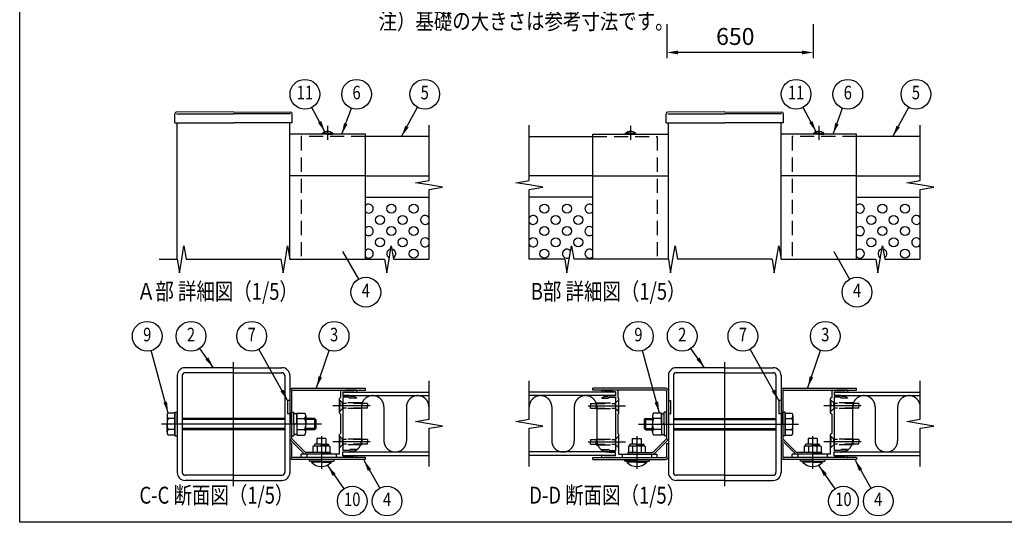
# Model space of a CAD drawing. Extents: x 0 to 9250, y 0 to 6675.
# Drawn here: x 0 to 4369, y 0 to 2230 of the extents above; entities that cross this region are included whole.
import ezdxf
from ezdxf.enums import TextEntityAlignment as Align

# ---------------------------------------------------------------- set-up
doc = ezdxf.new("R2010")
doc.units = 0
doc.header["$LTSCALE"] = 250
doc.header["$MEASUREMENT"] = 0
doc.header["$PDMODE"] = 33
doc.header["$PDSIZE"] = 5
for name, pattern in [('CENTER', [2, 1.25, -0.25, 0.25, -0.25]), ('HIDDEN', [0.375, 0.25, -0.125]), ('PHANTOM', [2.5, 1.25, -0.25, 0.25, -0.25, 0.25, -0.25])]:
    doc.linetypes.add(name, pattern=pattern)
doc.layers.get('DEFPOINTS').update_dxf_attribs({"linetype": 'CONTINUOUS'})
for name, color, linetype in [('CENTER', 3, 'CENTER'), ('HASEN', 7, 'HIDDEN'), ('INFORMATION', 7, 'CONTINUOUS'), ('KASOU', 2, 'PHANTOM'), ('MOJI', 6, 'CONTINUOUS'), ('SJC', 1, 'CONTINUOUS'), ('SJC2', 7, 'CONTINUOUS'), ('SUNPO', 6, 'CONTINUOUS'), ('SUNPOU', 4, 'CONTINUOUS'), ('ZWAKU', 7, 'CONTINUOUS')]:
    doc.layers.add(name, color=color, linetype=linetype)
doc.styles.add('EXT08', font='ROMANS', dxfattribs={"width": 0.8, "bigfont": 'EXTFONT'})
doc.dimstyles.new('SJC', dxfattribs={"dimtxt": 0.18, "dimasz": 0.18, "dimexe": 0.18, "dimexo": 0.0625, "dimgap": 0.09, "dimtad": 0, "dimtih": 1, "dimtoh": 1, "dimdec": 4, "dimzin": 0, "dimdsep": 46, "dimtxsty": 'STANDARD', "dimcen": 0.09, "dimadec": 0, "dimazin": 0, "dimtfac": 1, "dimtdec": 4, "dimtofl": 0, "dimtmove": 0, "dimatfit": 3, "dimfxl": 1, "dimtolj": 1, "dimtzin": 0, "dimarcsym": 0})

# ---------------------------------------------------------------- blocks, each defined once
blk = doc.blocks.new('CALCOMP_TECHJET720A3')
at = {"layer": 'ZWAKU', "color": 2}
blk.add_lwpolyline([(0, 0), (0, 267), (370, 267), (370, 0)], close=True, dxfattribs=at)
blk = doc.blocks.new('A$C596C634E')
at = {"layer": 'CENTER'}
for p, q in [((64, 0), (64, 110)), ((142, 44.1), (142, 15.3))]:
    blk.add_line(p, q, dxfattribs=at)
at = {"layer": 'CENTER', "linetype": 'CENTER'}
blk.add_line((142, 55), (0, 55), dxfattribs=at)
at = {"layer": 'KASOU'}
for p, q in [((112, 76), (112, 64)), ((114, 76), (112, 76)), ((112, 76), (112, 64)), ((114, 76), (112, 76)), ((114, 64), (112, 64)), ((114, 64), (112, 64))]:
    blk.add_line(p, q, dxfattribs=at)
at = {"layer": 'SJC'}
for p, q in [((64, 105), (21, 105)), ((64, 105), (107, 105)), ((14, 98), (14, 12)), ((18.5, 98), (18.5, 12)), ((64, 100.5), (21, 100.5)), ((64, 100.5), (107, 100.5)), ((109.5, 98), (109.5, 12)), ((114, 98), (114, 12)), ((114, 84.3), (114, 42.44)), ((115.6, 84.3), (115.6, 42.44)), ((116.5, 86.8), (181, 86.8)), ((116.5, 85.2), (181, 85.2)), ((181, 85.2), (181, 86.8)), ((5, 62.35), (5, 55)), ((128.1, 62.35), (128.1, 55)), ((5, 47.65), (5, 55)), ((128.1, 47.65), (128.1, 55)), ((114, 37.6), (114, 26.1)), ((115.6, 37.6), (114, 37.6)), ((114.88, 40.32), (126.12, 29.08)), ((115.6, 37.6), (115.6, 26.1)), ((116.01, 41.45), (127.25, 30.21)), ((135.5, 35.6), (134.5, 35.02)), ((134.5, 35.02), (134.5, 29.8)), ((135.5, 36.1), (135.5, 35.6)), ((135.5, 35.6), (142, 35.6)), ((142, 37.1), (136.5, 37.1)), ((146, 42.1), (138, 42.1)), ((138, 42.1), (138, 37.1)), ((142, 37.1), (147.5, 37.1)), ((148.5, 35.6), (142, 35.6)), ((146, 42.1), (146, 37.1)), ((148.5, 36.1), (148.5, 35.6)), ((148.5, 35.6), (149.5, 35.02)), ((149.5, 35.02), (149.5, 29.8)), ((150, 29.8), (128.24, 29.8)), ((150, 28.2), (128.24, 28.2)), ((142, 29.8), (134.5, 29.8)), ((138.25, 34.95), (138.25, 29.8)), ((142, 29.8), (149.5, 29.8)), ((145.75, 34.95), (145.75, 29.8)), ((150, 29.8), (150, 28.2)), ((181, 25.2), (116.5, 25.2)), ((181, 23.6), (116.5, 23.6)), ((131, 23.6), (131, 22.1)), ((142, 22.1), (131, 22.1)), ((133.1, 22.1), (133.1, 21.3)), ((142, 21.3), (133.1, 21.3)), ((142, 22.1), (153, 22.1)), ((142, 21.3), (150.9, 21.3)), ((150.9, 22.1), (150.9, 21.3)), ((153, 23.6), (153, 22.1)), ((181, 23.6), (181, 25.2)), ((64, 9.5), (21, 9.5)), ((64, 9.5), (107, 9.5)), ((64, 5), (21, 5)), ((64, 5), (107, 5))]:
    blk.add_line(p, q, dxfattribs=at)
at = {"layer": 'SJC', "linetype": 'Continuous'}
for p, q in [((12, 64.8), (6, 64.8)), ((12, 55), (12, 65.5)), ((12, 65.5), (14, 65.5)), ((12, 45.2), (12, 64.8)), ((12, 64.8), (12, 45.2)), ((14, 55), (14, 65.5)), ((115.6, 55), (115.6, 65.5)), ((115.6, 65.5), (117.6, 65.5)), ((117.6, 55), (117.6, 65.5)), ((120.1, 64.2), (117.6, 64.2)), ((120.1, 64.8), (120.1, 45.2)), ((120.1, 64.8), (127.1, 64.8)), ((120.1, 55), (120.1, 64.2)), ((12, 59.9), (6, 59.9)), ((12, 55), (12, 44.5)), ((14, 55), (14, 44.5)), ((109.5, 60), (18.5, 60)), ((109.5, 59), (18.5, 59)), ((115.6, 55), (115.6, 44.5)), ((120.1, 55.72), (117.6, 54.28)), ((117.6, 55), (117.6, 44.5)), ((120.1, 59.9), (127.1, 59.9)), ((120.1, 55), (120.1, 45.8)), ((136, 60), (128.1, 60)), ((137, 59), (128.1, 59)), ((136, 60), (136, 50)), ((136, 60), (137, 59)), ((137, 59), (137, 51)), ((12, 50.1), (6, 50.1)), ((12, 45.2), (6, 45.2)), ((12, 44.5), (14, 44.5)), ((109.5, 51), (18.5, 51)), ((109.5, 50), (18.5, 50)), ((115.6, 44.5), (117.6, 44.5)), ((120.1, 45.8), (117.6, 45.8)), ((120.1, 50.1), (127.1, 50.1)), ((120.1, 45.2), (127.1, 45.2)), ((137, 51), (128.1, 51)), ((136, 50), (128.1, 50)), ((137, 51), (136, 50))]:
    blk.add_line(p, q, dxfattribs=at)
at = {"layer": 'SJC'}
for centre, radius, start, end in [((21, 98), 7, 90, 180), ((107, 98), 7, 0, 90), ((21, 98), 2.5, 90, 180), ((107, 98), 2.5, 0, 90), ((116.5, 84.3), 2.5, 90, 180), ((116.5, 84.3), 0.9, 90, 180), ((8.5, 62.35), 3.5, 135.59304, 224.40696), ((124.6, 62.35), 3.5, 315.59304, 44.40696), ((17.5, 55), 12.51, 156.93076, 180), ((17.5, 55), 12.51, 180, 203.06924), ((115.59, 55), 12.51, 0, 23.06924), ((115.59, 55), 12.51, 336.93076, 360), ((8.5, 47.65), 3.5, 135.59304, 224.40696), ((124.6, 47.65), 3.5, 315.59304, 44.40696), ((117, 42.44), 3, 180, 225), ((117, 42.44), 1.4, 180, 225), ((136.5, 36.1), 1, 90, 180), ((135.95, 31.34), 4.28, 57.43243, 95.97042), ((141.45, 27.62), 8, 86.07272, 113.59441), ((142.55, 27.62), 8, 66.40559, 93.92728), ((148.05, 31.34), 4.28, 84.02958, 122.56757), ((147.5, 36.1), 1, 0, 90), ((128.24, 31.2), 3, 225, 270), ((128.24, 31.2), 1.4, 225, 270), ((116.5, 26.1), 2.5, 180, 270), ((116.5, 26.1), 0.9, 180, 270), ((142, 29.2), 11.9, 221.59806, 270), ((142, 29.2), 11.9, 270, 318.40194), ((21, 12), 7, 180, 270), ((21, 12), 2.5, 180, 270), ((107, 12), 7, 270, 0), ((107, 12), 2.5, 270, 0)]:
    blk.add_arc(centre, radius, start, end, dxfattribs=at)
blk = doc.blocks.new('A$C0E104572')
at = {"layer": 'CENTER'}
for p, q in [((39, 28.8), (39, 0)), ((195, 28.8), (195, 0))]:
    blk.add_line(p, q, dxfattribs=at)
at = {"layer": 'SJC'}
for p, q in [((0, 69.9), (0, 71.5)), ((64.5, 71.5), (0, 71.5)), ((169.5, 71.5), (234, 71.5)), ((234, 69.9), (234, 71.5)), ((64.5, 69.9), (0, 69.9)), ((65.4, 69), (65.4, 27.14)), ((67, 69), (67, 27.14)), ((167, 69), (167, 27.14)), ((168.6, 69), (168.6, 27.14)), ((169.5, 69.9), (234, 69.9)), ((35, 26.8), (43, 26.8)), ((35, 26.8), (35, 21.8)), ((43, 26.8), (43, 21.8)), ((199, 26.8), (191, 26.8)), ((191, 26.8), (191, 21.8)), ((199, 26.8), (199, 21.8)), ((32.5, 20.3), (31.5, 19.72)), ((31.5, 19.72), (31.5, 14.5)), ((32.5, 20.8), (32.5, 20.3)), ((32.5, 20.3), (39, 20.3)), ((39, 21.8), (33.5, 21.8)), ((35.25, 19.65), (35.25, 14.5)), ((39, 21.8), (44.5, 21.8)), ((45.5, 20.3), (39, 20.3)), ((42.75, 19.65), (42.75, 14.5)), ((45.5, 20.8), (45.5, 20.3)), ((45.5, 20.3), (46.5, 19.72)), ((46.5, 19.72), (46.5, 14.5)), ((64.99, 26.15), (53.75, 14.91)), ((66.12, 25.02), (54.88, 13.78)), ((65.4, 22.3), (67, 22.3)), ((65.4, 22.3), (65.4, 10.8)), ((67, 22.3), (67, 10.8)), ((168.6, 22.3), (167, 22.3)), ((167, 22.3), (167, 10.8)), ((167.88, 25.02), (179.12, 13.78)), ((168.6, 22.3), (168.6, 10.8)), ((169.01, 26.15), (180.25, 14.91)), ((188.5, 20.3), (187.5, 19.72)), ((187.5, 19.72), (187.5, 14.5)), ((188.5, 20.8), (188.5, 20.3)), ((188.5, 20.3), (195, 20.3)), ((195, 21.8), (189.5, 21.8)), ((191.25, 19.65), (191.25, 14.5)), ((195, 21.8), (200.5, 21.8)), ((201.5, 20.3), (195, 20.3)), ((198.75, 19.65), (198.75, 14.5)), ((201.5, 20.8), (201.5, 20.3)), ((201.5, 20.3), (202.5, 19.72)), ((202.5, 19.72), (202.5, 14.5)), ((0, 9.9), (64.5, 9.9)), ((0, 8.3), (0, 9.9)), ((31, 14.5), (52.76, 14.5)), ((31, 14.5), (31, 12.9)), ((31, 12.9), (52.76, 12.9)), ((39, 14.5), (31.5, 14.5)), ((39, 14.5), (46.5, 14.5)), ((234, 9.9), (169.5, 9.9)), ((203, 14.5), (181.24, 14.5)), ((203, 12.9), (181.24, 12.9)), ((195, 14.5), (187.5, 14.5)), ((195, 14.5), (202.5, 14.5)), ((203, 14.5), (203, 12.9)), ((234, 9.9), (234, 8.3)), ((0, 8.3), (64.5, 8.3)), ((28, 8.3), (28, 6.8)), ((39, 6.8), (28, 6.8)), ((30.1, 6.8), (30.1, 6)), ((39, 6), (30.1, 6)), ((39, 6.8), (50, 6.8)), ((39, 6), (47.9, 6)), ((47.9, 6.8), (47.9, 6)), ((50, 8.3), (50, 6.8)), ((234, 8.3), (169.5, 8.3)), ((184, 8.3), (184, 6.8)), ((195, 6.8), (184, 6.8)), ((186.1, 6.8), (186.1, 6)), ((195, 6), (186.1, 6)), ((195, 6.8), (206, 6.8)), ((195, 6), (203.9, 6)), ((203.9, 6.8), (203.9, 6)), ((206, 8.3), (206, 6.8))]:
    blk.add_line(p, q, dxfattribs=at)
for centre, radius, start, end in [((64.5, 69), 2.5, 0, 90), ((169.5, 69), 2.5, 90, 180), ((64.5, 69), 0.9, 0, 90), ((169.5, 69), 0.9, 90, 180), ((64, 27.14), 1.4, 315, 0), ((64, 27.14), 3, 315, 0), ((170, 27.14), 3, 180, 225), ((170, 27.14), 1.4, 180, 225), ((33.5, 20.8), 1, 90, 180), ((32.95, 16.04), 4.28, 57.43243, 95.97042), ((38.45, 12.32), 8, 86.07272, 113.59441), ((39.55, 12.32), 8, 66.40559, 93.92728), ((45.05, 16.04), 4.28, 84.02958, 122.56757), ((44.5, 20.8), 1, 0, 90), ((189.5, 20.8), 1, 90, 180), ((188.95, 16.04), 4.28, 57.43243, 95.97042), ((194.45, 12.32), 8, 86.07272, 113.59441), ((195.55, 12.32), 8, 66.40559, 93.92728), ((201.05, 16.04), 4.28, 84.02958, 122.56757), ((200.5, 20.8), 1, 0, 90), ((52.76, 15.9), 1.4, 270, 315), ((52.76, 15.9), 3, 270, 315), ((64.5, 10.8), 2.5, 270, 0), ((64.5, 10.8), 0.9, 270, 0), ((169.5, 10.8), 2.5, 180, 270), ((169.5, 10.8), 0.9, 180, 270), ((181.24, 15.9), 3, 225, 270), ((181.24, 15.9), 1.4, 225, 270), ((39, 13.9), 11.9, 221.59806, 270), ((39, 13.9), 11.9, 270, 318.40194), ((195, 13.9), 11.9, 221.59806, 270), ((195, 13.9), 11.9, 270, 318.40194)]:
    blk.add_arc(centre, radius, start, end, dxfattribs=at)
blk = doc.blocks.new('A$C7F1C0A33')
at = {"layer": 'CENTER'}
blk.add_line((117, 0), (117, 110), dxfattribs=at)
at = {"layer": 'CENTER', "linetype": 'CENTER'}
blk.add_line((40.6, 55), (182.6, 55), dxfattribs=at)
at = {"layer": 'KASOU'}
for p, q in [((67, 76), (69, 76)), ((67, 76), (69, 76)), ((69, 76), (69, 64)), ((69, 76), (69, 64)), ((165, 76), (165, 64)), ((167, 76), (165, 76)), ((67, 64), (69, 64)), ((67, 64), (69, 64)), ((167, 64), (165, 64))]:
    blk.add_line(p, q, dxfattribs=at)
at = {"layer": 'SJC'}
for p, q in [((117, 105), (74, 105)), ((117, 105), (160, 105)), ((67, 98), (67, 12)), ((71.5, 98), (71.5, 12)), ((117, 100.5), (74, 100.5)), ((117, 100.5), (160, 100.5)), ((162.5, 98), (162.5, 12)), ((167, 98), (167, 12)), ((52.9, 62.35), (52.9, 55)), ((177.6, 62.35), (177.6, 55)), ((52.9, 47.65), (52.9, 55)), ((177.6, 47.65), (177.6, 55)), ((117, 9.5), (74, 9.5)), ((117, 9.5), (160, 9.5)), ((117, 5), (74, 5)), ((117, 5), (160, 5))]:
    blk.add_line(p, q, dxfattribs=at)
at = {"layer": 'SJC', "linetype": 'Continuous'}
for p, q in [((60.9, 64.8), (53.9, 64.8)), ((60.9, 64.8), (60.9, 45.2)), ((60.9, 55), (60.9, 64.2)), ((60.9, 64.2), (63.4, 64.2)), ((63.4, 55), (63.4, 65.5)), ((65.4, 65.5), (63.4, 65.5)), ((65.4, 55), (65.4, 65.5)), ((168.6, 55), (168.6, 65.5)), ((170.6, 65.5), (168.6, 65.5)), ((170.6, 55), (170.6, 65.5)), ((170.6, 45.2), (170.6, 64.8)), ((170.6, 64.8), (170.6, 45.2)), ((170.6, 64.8), (176.6, 64.8)), ((46.6, 60), (45.6, 59)), ((45.6, 59), (52.9, 59)), ((45.6, 59), (45.6, 51)), ((46.6, 60), (52.9, 60)), ((46.6, 60), (46.6, 50)), ((60.9, 59.9), (53.9, 59.9)), ((60.9, 54.28), (63.4, 55.72)), ((60.9, 55), (60.9, 45.8)), ((63.4, 55), (63.4, 44.5)), ((65.4, 55), (65.4, 44.5)), ((71.5, 60), (162.5, 60)), ((71.5, 59), (162.5, 59)), ((168.6, 55), (168.6, 44.5)), ((170.6, 59.9), (176.6, 59.9)), ((170.6, 55), (170.6, 44.5)), ((45.6, 51), (52.9, 51)), ((45.6, 51), (46.6, 50)), ((46.6, 50), (52.9, 50)), ((60.9, 50.1), (53.9, 50.1)), ((60.9, 45.2), (53.9, 45.2)), ((60.9, 45.8), (63.4, 45.8)), ((65.4, 44.5), (63.4, 44.5)), ((71.5, 51), (162.5, 51)), ((71.5, 50), (162.5, 50)), ((170.6, 44.5), (168.6, 44.5)), ((170.6, 50.1), (176.6, 50.1)), ((170.6, 45.2), (176.6, 45.2))]:
    blk.add_line(p, q, dxfattribs=at)
at = {"layer": 'SJC'}
for centre, radius, start, end in [((74, 98), 7, 90, 180), ((160, 98), 7, 0, 90), ((74, 98), 2.5, 90, 180), ((160, 98), 2.5, 0, 90), ((56.4, 62.35), 3.5, 135.59304, 224.40696), ((174.1, 62.35), 3.5, 315.59304, 44.40696), ((65.41, 55), 12.51, 156.93076, 180), ((65.41, 55), 12.51, 180, 203.06924), ((165.1, 55), 12.51, 0, 23.06924), ((165.1, 55), 12.51, 336.93076, 360), ((56.4, 47.65), 3.5, 135.59304, 224.40696), ((174.1, 47.65), 3.5, 315.59304, 44.40696), ((74, 12), 7, 180, 270), ((74, 12), 2.5, 180, 270), ((160, 12), 7, 270, 0), ((160, 12), 2.5, 270, 0)]:
    blk.add_arc(centre, radius, start, end, dxfattribs=at)
at = {"layer": 'SUNPO'}
blk.add_blockref('A$C0E104572', (0, 15.3), dxfattribs=at)
blk = doc.blocks.new('*D28')
at = {"layer": 'DEFPOINTS', "color": 0}
for p in [(2871.7, 2234.4), (3521.7, 2234.4), (2871.7, 2084.4)]:
    blk.add_point(p, dxfattribs=at)
at = {"layer": 'SUNPOU', "color": 0, "lineweight": -2}
for p, q in [((2871.7, 2209.4), (2871.7, 2059.4)), ((3521.7, 2209.4), (3521.7, 2059.4)), ((3471.7, 2084.4), (2921.7, 2084.4))]:
    blk.add_line(p, q, dxfattribs=at)
at = {"layer": 'SUNPOU', "color": 0}
for points in [[(2921.7, 2092.8), (2921.7, 2076.1), (2871.7, 2084.4)], [(3471.7, 2092.8), (3471.7, 2076.1), (3521.7, 2084.4)]]:
    blk.add_solid(points, dxfattribs=at)
at = {"layer": 'SUNPOU', "color": 0, "insert": (3175.6, 2155.3), "char_height": 75, "attachment_point": 5, "style": 'EXT08'}
blk.add_mtext('\\A1;650', dxfattribs=at)

msp = doc.modelspace()

# ---------------------------------------------------------------- linework, layer by layer
at = {"layer": 'CENTER', "linetype": 'CENTER'}
for p, q in [((1366.401, 1759.183), (1366.401, 1696.683)), ((2711.129, 1759.183), (2711.129, 1696.683)), ((3546.129, 1759.183), (3546.129, 1696.683))]:
    msp.add_line(p, q, dxfattribs=at)
at = {"layer": 'CENTER'}
for p, q in [((1554.864, 516.897), (1389.285, 516.897)), ((2522.666, 516.897), (2688.245, 516.897)), ((3734.592, 516.897), (3569.013, 516.897)), ((1554.864, 356.897), (1389.285, 356.897)), ((2522.666, 356.897), (2688.245, 356.897)), ((3734.592, 356.897), (3569.013, 356.897)), ((1403.901, 301.897), (1403.901, 286.897))]:
    msp.add_line(p, q, dxfattribs=at)
at = {"layer": 'HASEN'}
for p, q in [((1248.901, 1711.683), (1248.901, 1166.683)), ((1533.901, 1711.683), (1248.901, 1711.683)), ((2543.629, 1711.683), (2828.629, 1711.683)), ((2828.629, 1711.683), (2828.629, 1166.683)), ((3428.629, 1711.683), (3428.629, 1166.683)), ((3713.629, 1711.683), (3428.629, 1711.683)), ((1432.901, 529.397), (1418.901, 543.397)), ((1420.401, 541.897), (1418.901, 541.897)), ((1420.401, 541.897), (1420.401, 516.897)), ((1432.901, 516.897), (1432.901, 529.397)), ((1518.901, 529.397), (1432.901, 529.397)), ((1543.901, 526.897), (1432.901, 526.897)), ((1518.901, 529.397), (1518.901, 516.897)), ((1543.901, 526.897), (1543.901, 516.897)), ((2533.629, 526.897), (2644.629, 526.897)), ((2533.629, 526.897), (2533.629, 516.897)), ((2558.629, 529.397), (2644.629, 529.397)), ((2558.629, 529.397), (2558.629, 516.897)), ((2644.629, 529.397), (2658.629, 543.397)), ((2644.629, 516.897), (2644.629, 529.397)), ((2657.129, 541.897), (2658.629, 541.897)), ((2657.129, 541.897), (2657.129, 516.897)), ((3612.629, 529.397), (3598.629, 543.397)), ((3600.129, 541.897), (3598.629, 541.897)), ((3600.129, 541.897), (3600.129, 516.897)), ((3612.629, 516.897), (3612.629, 529.397)), ((3698.629, 529.397), (3612.629, 529.397)), ((3723.629, 526.897), (3612.629, 526.897)), ((3698.629, 529.397), (3698.629, 516.897)), ((3723.629, 526.897), (3723.629, 516.897)), ((1432.901, 504.397), (1418.901, 490.397)), ((1420.401, 491.897), (1418.901, 491.897)), ((1420.401, 491.897), (1420.401, 516.897)), ((1432.901, 516.897), (1432.901, 504.397)), ((1543.901, 506.897), (1432.901, 506.897)), ((1518.901, 504.397), (1432.901, 504.397)), ((1518.901, 504.397), (1518.901, 516.897)), ((1543.901, 506.897), (1543.901, 516.897)), ((2533.629, 506.897), (2533.629, 516.897)), ((2533.629, 506.897), (2644.629, 506.897)), ((2558.629, 504.397), (2558.629, 516.897)), ((2558.629, 504.397), (2644.629, 504.397)), ((2644.629, 516.897), (2644.629, 504.397)), ((2644.629, 504.397), (2658.629, 490.397)), ((2657.129, 491.897), (2657.129, 516.897)), ((2657.129, 491.897), (2658.629, 491.897)), ((3612.629, 504.397), (3598.629, 490.397)), ((3600.129, 491.897), (3598.629, 491.897)), ((3600.129, 491.897), (3600.129, 516.897)), ((3612.629, 516.897), (3612.629, 504.397)), ((3723.629, 506.897), (3612.629, 506.897)), ((3698.629, 504.397), (3612.629, 504.397)), ((3698.629, 504.397), (3698.629, 516.897)), ((3723.629, 506.897), (3723.629, 516.897)), ((1432.901, 369.397), (1418.901, 383.397)), ((1420.401, 381.897), (1418.901, 381.897)), ((1420.401, 381.897), (1420.401, 356.897)), ((1420.401, 331.897), (1420.401, 356.897)), ((1432.901, 356.897), (1432.901, 369.397)), ((1518.901, 369.397), (1432.901, 369.397)), ((1543.901, 366.897), (1432.901, 366.897)), ((1432.901, 356.897), (1432.901, 344.397)), ((1518.901, 369.397), (1518.901, 356.897)), ((1518.901, 344.397), (1518.901, 356.897)), ((1543.901, 366.897), (1543.901, 356.897)), ((1543.901, 346.897), (1543.901, 356.897)), ((2533.629, 366.897), (2644.629, 366.897)), ((2533.629, 366.897), (2533.629, 356.897)), ((2533.629, 346.897), (2533.629, 356.897)), ((2558.629, 369.397), (2644.629, 369.397)), ((2558.629, 369.397), (2558.629, 356.897)), ((2558.629, 344.397), (2558.629, 356.897)), ((2644.629, 369.397), (2658.629, 383.397)), ((2644.629, 356.897), (2644.629, 369.397)), ((2644.629, 356.897), (2644.629, 344.397)), ((2657.129, 381.897), (2658.629, 381.897)), ((2657.129, 381.897), (2657.129, 356.897)), ((2657.129, 331.897), (2657.129, 356.897)), ((3612.629, 369.397), (3598.629, 383.397)), ((3600.129, 381.897), (3598.629, 381.897)), ((3600.129, 381.897), (3600.129, 356.897)), ((3600.129, 331.897), (3600.129, 356.897)), ((3612.629, 356.897), (3612.629, 369.397)), ((3698.629, 369.397), (3612.629, 369.397)), ((3723.629, 366.897), (3612.629, 366.897)), ((3612.629, 356.897), (3612.629, 344.397)), ((3698.629, 369.397), (3698.629, 356.897)), ((3698.629, 344.397), (3698.629, 356.897)), ((3723.629, 366.897), (3723.629, 356.897)), ((3723.629, 346.897), (3723.629, 356.897)), ((1432.901, 344.397), (1418.901, 330.397)), ((1420.401, 331.897), (1418.901, 331.897)), ((1543.901, 346.897), (1432.901, 346.897)), ((1518.901, 344.397), (1432.901, 344.397)), ((2533.629, 346.897), (2644.629, 346.897)), ((2558.629, 344.397), (2644.629, 344.397)), ((2644.629, 344.397), (2658.629, 330.397)), ((2657.129, 331.897), (2658.629, 331.897)), ((3612.629, 344.397), (3598.629, 330.397)), ((3600.129, 331.897), (3598.629, 331.897)), ((3723.629, 346.897), (3612.629, 346.897)), ((3698.629, 344.397), (3612.629, 344.397)), ((1273.901, 301.897), (1273.901, 286.897)), ((1403.901, 301.897), (1403.901, 286.897)), ((2673.629, 301.897), (2673.629, 286.897)), ((2803.629, 301.897), (2803.629, 286.897)), ((3453.629, 301.897), (3453.629, 286.897)), ((3583.629, 301.897), (3583.629, 286.897))]:
    msp.add_line(p, q, dxfattribs=at)
at = {"layer": 'KASOU'}
for p, q in [((1516.401, 511.897), (1516.401, 361.897)), ((1616.401, 511.897), (1616.401, 361.897)), ((1716.401, 511.897), (1716.401, 361.897)), ((2361.129, 511.897), (2361.129, 361.897)), ((2461.129, 511.897), (2461.129, 361.897)), ((2561.129, 511.897), (2561.129, 361.897)), ((3696.129, 511.897), (3696.129, 361.897)), ((3796.129, 511.897), (3796.129, 361.897)), ((3896.129, 511.897), (3896.129, 361.897))]:
    msp.add_line(p, q, dxfattribs=at)
for centre, start, end in [((1566.401, 511.897), 0, 180), ((1766.401, 511.897), 0, 180), ((2311.129, 511.897), 0, 180), ((2511.129, 511.897), 0, 180), ((3746.129, 511.897), 0, 180), ((3946.129, 511.897), 0, 180), ((1466.401, 361.897), 269.999865, 0), ((1666.401, 361.897), 180, 0), ((2411.129, 361.897), 180, 0), ((2611.129, 361.897), 180, 270.000135), ((3646.129, 361.897), 269.999865, 0), ((3846.129, 361.897), 180, 0)]:
    msp.add_arc(centre, 50, start, end, dxfattribs=at)
at = {"layer": 'SJC'}
for p, q in [((688.401, 1771.683), (688.401, 1811.683)), ((948.901, 1821.683), (696.338, 1819.683)), ((696.401, 1811.683), (948.901, 1811.683)), ((948.901, 1821.683), (1201.464, 1819.683)), ((1201.401, 1811.683), (948.901, 1811.683)), ((1209.401, 1771.683), (1209.401, 1811.683)), ((2868.129, 1771.683), (2868.129, 1811.683)), ((3128.629, 1821.683), (2876.066, 1819.683)), ((2876.129, 1811.683), (3128.629, 1811.683)), ((3128.629, 1821.683), (3381.192, 1819.683)), ((3381.129, 1811.683), (3128.629, 1811.683)), ((3389.129, 1771.683), (3389.129, 1811.683)), ((688.401, 1771.683), (948.901, 1771.683)), ((698.901, 1166.683), (698.901, 1771.683)), ((1209.401, 1771.683), (948.901, 1771.683)), ((1198.901, 1166.683), (1198.901, 1771.683)), ((2868.129, 1771.683), (3128.629, 1771.683)), ((2878.629, 1166.683), (2878.629, 1771.683)), ((3389.129, 1771.683), (3128.629, 1771.683)), ((3378.629, 1166.683), (3378.629, 1771.683)), ((1533.901, 1721.683), (1198.901, 1721.683)), ((1343.901, 1721.683), (1343.901, 1726.683)), ((1366.401, 1726.683), (1343.901, 1726.683)), ((1366.401, 1721.683), (1343.901, 1721.683)), ((1366.401, 1726.683), (1388.901, 1726.683)), ((1366.401, 1721.683), (1388.901, 1721.683)), ((1388.901, 1721.683), (1388.901, 1726.683)), ((1533.901, 1536.683), (1533.901, 1721.683)), ((1816.401, 1711.683), (1533.901, 1711.683)), ((2261.129, 1711.683), (2543.629, 1711.683)), ((2543.629, 1721.683), (2878.629, 1721.683)), ((2543.629, 1536.683), (2543.629, 1721.683)), ((2688.629, 1721.683), (2688.629, 1726.683)), ((2711.129, 1726.683), (2688.629, 1726.683)), ((2711.129, 1721.683), (2688.629, 1721.683)), ((2711.129, 1726.683), (2733.629, 1726.683)), ((2711.129, 1721.683), (2733.629, 1721.683)), ((2733.629, 1721.683), (2733.629, 1726.683)), ((3713.629, 1721.683), (3378.629, 1721.683)), ((3523.629, 1721.683), (3523.629, 1726.683)), ((3546.129, 1726.683), (3523.629, 1726.683)), ((3546.129, 1721.683), (3523.629, 1721.683)), ((3546.129, 1726.683), (3568.629, 1726.683)), ((3546.129, 1721.683), (3568.629, 1721.683)), ((3568.629, 1721.683), (3568.629, 1726.683)), ((3713.629, 1536.683), (3713.629, 1721.683)), ((3996.129, 1711.683), (3713.629, 1711.683)), ((1533.901, 1536.683), (1198.901, 1536.683)), ((1533.901, 1166.683), (1533.901, 1536.683)), ((1533.901, 1536.683), (1816.401, 1536.683)), ((2543.629, 1536.683), (2261.129, 1536.683)), ((2543.629, 1536.683), (2878.629, 1536.683)), ((2543.629, 1166.683), (2543.629, 1536.683)), ((3713.629, 1536.683), (3378.629, 1536.683)), ((3613.629, 1536.683), (3428.629, 1536.683)), ((3713.629, 1166.683), (3713.629, 1536.683)), ((3713.629, 1536.683), (3996.129, 1536.683)), ((1533.901, 1441.683), (1816.401, 1441.683)), ((2543.629, 1441.683), (2261.129, 1441.683)), ((3713.629, 1441.683), (3996.129, 1441.683)), ((1423.901, 584.397), (1423.901, 554.397)), ((1426.401, 586.897), (1445.401, 586.897)), ((1433.901, 578.897), (1483.901, 578.897)), ((1433.901, 578.897), (1433.901, 562.897)), ((1433.901, 576.897), (1816.401, 576.897)), ((1433.901, 576.897), (1433.901, 561.897)), ((1470.669, 585.897), (1447.133, 585.897)), ((1491.401, 586.897), (1472.401, 586.897)), ((1483.901, 578.897), (1483.901, 576.897)), ((1483.901, 576.897), (1493.901, 576.897)), ((1493.901, 584.397), (1493.901, 576.897)), ((2643.629, 576.897), (2261.129, 576.897)), ((2583.629, 584.397), (2583.629, 576.897)), ((2593.629, 576.897), (2583.629, 576.897)), ((2586.129, 586.897), (2605.129, 586.897)), ((2643.629, 578.897), (2593.629, 578.897)), ((2593.629, 578.897), (2593.629, 576.897)), ((2606.861, 585.897), (2630.397, 585.897)), ((2651.129, 586.897), (2632.129, 586.897)), ((2643.629, 578.897), (2643.629, 562.897)), ((2643.629, 576.897), (2643.629, 561.897)), ((2653.629, 584.397), (2653.629, 554.397)), ((3603.629, 584.397), (3603.629, 554.397)), ((3606.129, 586.897), (3625.129, 586.897)), ((3613.629, 578.897), (3663.629, 578.897)), ((3613.629, 578.897), (3613.629, 562.897)), ((3613.629, 576.897), (3996.129, 576.897)), ((3613.629, 576.897), (3613.629, 561.897)), ((3650.397, 585.897), (3626.861, 585.897)), ((3671.129, 586.897), (3652.129, 586.897)), ((3663.629, 578.897), (3663.629, 576.897)), ((3663.629, 576.897), (3673.629, 576.897)), ((3673.629, 584.397), (3673.629, 576.897)), ((1423.901, 554.397), (1418.901, 549.397)), ((1418.901, 518.397), (1418.901, 549.397)), ((1461.83, 562.897), (1433.901, 562.897)), ((1433.901, 561.897), (1816.401, 561.897)), ((1433.901, 555.397), (1433.901, 318.397)), ((1460.794, 555.397), (1433.901, 555.397)), ((1460.794, 555.397), (1465.794, 550.397)), ((1465.365, 561.432), (1468.901, 557.897)), ((1493.901, 550.397), (1465.794, 550.397)), ((1483.901, 557.897), (1468.901, 557.897)), ((1493.901, 552.897), (1483.901, 557.897)), ((1493.901, 552.897), (1493.901, 550.397)), ((2643.629, 561.897), (2261.129, 561.897)), ((2583.629, 552.897), (2593.629, 557.897)), ((2583.629, 552.897), (2583.629, 550.397)), ((2583.629, 550.397), (2611.736, 550.397)), ((2593.629, 557.897), (2608.629, 557.897)), ((2612.164, 561.432), (2608.629, 557.897)), ((2616.736, 555.397), (2611.736, 550.397)), ((2615.7, 562.897), (2643.629, 562.897)), ((2616.736, 555.397), (2643.629, 555.397)), ((2643.629, 555.397), (2643.629, 318.397)), ((2653.629, 554.397), (2658.629, 549.397)), ((2658.629, 518.397), (2658.629, 549.397)), ((3603.629, 554.397), (3598.629, 549.397)), ((3598.629, 518.397), (3598.629, 549.397)), ((3641.558, 562.897), (3613.629, 562.897)), ((3613.629, 561.897), (3996.129, 561.897)), ((3613.629, 555.397), (3613.629, 318.397)), ((3640.522, 555.397), (3613.629, 555.397)), ((3640.522, 555.397), (3645.522, 550.397)), ((3645.093, 561.432), (3648.629, 557.897)), ((3673.629, 550.397), (3645.522, 550.397)), ((3663.629, 557.897), (3648.629, 557.897)), ((3673.629, 552.897), (3663.629, 557.897)), ((3673.629, 552.897), (3673.629, 550.397)), ((1418.901, 518.397), (1420.401, 516.897)), ((1420.401, 516.897), (1418.901, 515.397)), ((1418.901, 484.397), (1418.901, 515.397)), ((1423.901, 479.397), (1418.901, 484.397)), ((2653.629, 479.397), (2658.629, 484.397)), ((2658.629, 518.397), (2657.129, 516.897)), ((2657.129, 516.897), (2658.629, 515.397)), ((2658.629, 484.397), (2658.629, 515.397)), ((3598.629, 518.397), (3600.129, 516.897)), ((3600.129, 516.897), (3598.629, 515.397)), ((3598.629, 484.397), (3598.629, 515.397)), ((3603.629, 479.397), (3598.629, 484.397)), ((1423.901, 479.397), (1423.901, 394.397)), ((2653.629, 479.397), (2653.629, 394.397)), ((3603.629, 479.397), (3603.629, 394.397)), ((1423.901, 394.397), (1418.901, 389.397)), ((2653.629, 394.397), (2658.629, 389.397)), ((3603.629, 394.397), (3598.629, 389.397)), ((1418.901, 358.397), (1418.901, 389.397)), ((1418.901, 358.397), (1420.401, 356.897)), ((1420.401, 356.897), (1418.901, 355.397)), ((1418.901, 301.897), (1418.901, 355.397)), ((2658.629, 358.397), (2657.129, 356.897)), ((2657.129, 356.897), (2658.629, 355.397)), ((2658.629, 358.397), (2658.629, 389.397)), ((2658.629, 301.897), (2658.629, 355.397)), ((3598.629, 358.397), (3598.629, 389.397)), ((3598.629, 358.397), (3600.129, 356.897)), ((3600.129, 356.897), (3598.629, 355.397)), ((3598.629, 301.897), (3598.629, 355.397)), ((1460.794, 318.397), (1433.901, 318.397)), ((1433.901, 311.897), (1816.401, 311.897)), ((1433.901, 296.897), (1433.901, 311.897)), ((1461.83, 310.897), (1433.901, 310.897)), ((1433.901, 294.897), (1433.901, 310.897)), ((1460.794, 318.397), (1465.794, 323.397)), ((1465.365, 312.361), (1468.901, 315.897)), ((1493.901, 323.397), (1465.794, 323.397)), ((1483.901, 315.897), (1468.901, 315.897)), ((1493.901, 320.897), (1483.901, 315.897)), ((1493.901, 320.897), (1493.901, 323.397)), ((2643.629, 311.897), (2261.129, 311.897)), ((2583.629, 323.397), (2611.736, 323.397)), ((2583.629, 320.897), (2583.629, 323.397)), ((2583.629, 320.897), (2593.629, 315.897)), ((2593.629, 315.897), (2608.629, 315.897)), ((2612.164, 312.361), (2608.629, 315.897)), ((2616.736, 318.397), (2611.736, 323.397)), ((2615.7, 310.897), (2643.629, 310.897)), ((2616.736, 318.397), (2643.629, 318.397)), ((2643.629, 296.897), (2643.629, 311.897)), ((2643.629, 294.897), (2643.629, 310.897)), ((3640.522, 318.397), (3613.629, 318.397)), ((3613.629, 311.897), (3996.129, 311.897)), ((3613.629, 296.897), (3613.629, 311.897)), ((3641.558, 310.897), (3613.629, 310.897)), ((3613.629, 294.897), (3613.629, 310.897)), ((3640.522, 318.397), (3645.522, 323.397)), ((3645.093, 312.361), (3648.629, 315.897)), ((3673.629, 323.397), (3645.522, 323.397)), ((3663.629, 315.897), (3648.629, 315.897)), ((3673.629, 320.897), (3663.629, 315.897)), ((3673.629, 320.897), (3673.629, 323.397)), ((1418.901, 301.897), (1248.901, 301.897)), ((1248.901, 286.897), (1248.901, 301.897)), ((1491.401, 286.897), (1248.901, 286.897)), ((1433.901, 296.897), (1816.401, 296.897)), ((1433.901, 294.897), (1483.901, 294.897)), ((1483.901, 296.897), (1493.901, 296.897)), ((1483.901, 294.897), (1483.901, 296.897)), ((1493.901, 289.397), (1493.901, 296.897)), ((2643.629, 296.897), (2261.129, 296.897)), ((2593.629, 296.897), (2583.629, 296.897)), ((2583.629, 289.397), (2583.629, 296.897)), ((2586.129, 286.897), (2828.629, 286.897)), ((2593.629, 294.897), (2593.629, 296.897)), ((2643.629, 294.897), (2593.629, 294.897)), ((2658.629, 301.897), (2828.629, 301.897)), ((2828.629, 286.897), (2828.629, 301.897)), ((3598.629, 301.897), (3428.629, 301.897)), ((3428.629, 286.897), (3428.629, 301.897)), ((3671.129, 286.897), (3428.629, 286.897)), ((3613.629, 296.897), (3996.129, 296.897)), ((3613.629, 294.897), (3663.629, 294.897)), ((3663.629, 296.897), (3673.629, 296.897)), ((3663.629, 294.897), (3663.629, 296.897)), ((3673.629, 289.397), (3673.629, 296.897))]:
    msp.add_line(p, q, dxfattribs=at)
for centre, radius, start, end in [((696.401, 1811.683), 8, 90.453762, 180), ((1201.401, 1811.683), 8, 0, 89.546238), ((2876.129, 1811.683), 8, 90.453762, 180), ((3381.129, 1811.683), 8, 0, 89.546238), ((1366.401, 1696.683), 37.5, 90, 126.869898), ((1366.401, 1696.683), 37.5, 53.130102, 90), ((2711.129, 1696.683), 37.5, 90, 126.869898), ((2711.129, 1696.683), 37.5, 53.130102, 90), ((3546.129, 1696.683), 37.5, 90, 126.869898), ((3546.129, 1696.683), 37.5, 53.130102, 90), ((1426.401, 584.397), 2.5, 90, 180), ((1445.401, 585.897), 1, 30, 90), ((1447.133, 586.897), 1, 210, 270), ((1470.669, 586.897), 1, 270, 330), ((1472.401, 585.897), 1, 90, 150), ((1491.401, 584.397), 2.5, 0, 90), ((2586.129, 584.397), 2.5, 90, 180), ((2605.129, 585.897), 1, 30, 90), ((2606.861, 586.897), 1, 210, 270), ((2630.397, 586.897), 1, 270, 330), ((2632.129, 585.897), 1, 90, 150), ((2651.129, 584.397), 2.5, 360, 90), ((3606.129, 584.397), 2.5, 90, 180), ((3625.129, 585.897), 1, 30, 90), ((3626.861, 586.897), 1, 210, 270), ((3650.397, 586.897), 1, 270, 330), ((3652.129, 585.897), 1, 90, 150), ((3671.129, 584.397), 2.5, 0, 90), ((1461.83, 557.897), 5, 45, 90), ((2615.7, 557.897), 5, 90, 135), ((3641.558, 557.897), 5, 45, 90), ((1461.83, 315.897), 5, 270, 315), ((2615.7, 315.897), 5, 225, 270), ((3641.558, 315.897), 5, 270, 315), ((1491.401, 289.397), 2.5, 270, 0), ((2586.129, 289.397), 2.5, 180, 270), ((3671.129, 289.397), 2.5, 270, 0)]:
    msp.add_arc(centre, radius, start, end, dxfattribs=at)
at = {"layer": 'SJC2'}
for centre in [(1648.901, 1391.683), (1748.901, 1391.683), (2328.629, 1391.683), (2428.629, 1391.683), (3828.629, 1391.683), (3928.629, 1391.683), (1598.901, 1341.683), (1698.901, 1341.683), (2378.629, 1341.683), (2478.629, 1341.683), (3778.629, 1341.683), (3878.629, 1341.683), (1648.901, 1291.683), (1748.901, 1291.683), (2328.629, 1291.683), (2428.629, 1291.683), (3828.629, 1291.683), (3928.629, 1291.683), (1598.901, 1241.683), (1698.901, 1241.683), (2378.629, 1241.683), (2478.629, 1241.683), (3778.629, 1241.683), (3878.629, 1241.683), (1748.901, 1191.683), (2328.629, 1191.683), (3928.629, 1191.683)]:
    msp.add_circle(centre, 20, dxfattribs=at)
for centre, start, end in [((1548.901, 1391.683), 221.409622, 138.590378), ((2528.629, 1391.683), 41.409622, 318.590378), ((3728.629, 1391.683), 221.409622, 138.590378), ((1798.901, 1341.683), 28.955024, 331.044976), ((2278.629, 1341.683), 208.955024, 151.044976), ((3978.629, 1341.683), 28.955024, 331.044976), ((1548.901, 1291.683), 221.409622, 138.590378), ((2528.629, 1291.683), 41.409622, 318.590378), ((3728.629, 1291.683), 221.409622, 138.590378), ((1798.901, 1241.683), 28.955024, 331.044976), ((2278.629, 1241.683), 208.955024, 151.044976), ((3978.629, 1241.683), 28.955024, 331.044976), ((1548.901, 1191.683), 221.409622, 138.590378), ((1648.901, 1191.683), 97.25788, 243.817475), ((1648.901, 1191.683), 296.182525, 82.74212), ((2428.629, 1191.683), 36.215225, 304.860131), ((2528.629, 1191.683), 41.409622, 318.590378), ((3728.629, 1191.683), 221.409622, 138.590378), ((3828.629, 1191.683), 97.25788, 243.817475), ((3828.629, 1191.683), 296.182525, 82.74212)]:
    msp.add_arc(centre, 20, start, end, dxfattribs=at)
at = {"layer": 'SUNPOU'}
for p, q in [((1816.401, 1516.683), (1816.401, 1761.683)), ((2261.129, 1516.683), (2261.129, 1761.683)), ((3996.129, 1516.683), (3996.129, 1761.683)), ((1756.401, 1506.683), (1816.401, 1516.683)), ((1816.401, 1496.683), (1756.401, 1506.683)), ((1876.401, 1486.683), (1816.401, 1496.683)), ((1816.401, 1476.683), (1876.401, 1486.683)), ((2201.129, 1506.683), (2261.129, 1516.683)), ((2261.129, 1496.683), (2201.129, 1506.683)), ((2321.129, 1486.683), (2261.129, 1496.683)), ((2261.129, 1476.683), (2321.129, 1486.683)), ((3936.129, 1506.683), (3996.129, 1516.683)), ((3996.129, 1496.683), (3936.129, 1506.683)), ((4056.129, 1486.683), (3996.129, 1496.683)), ((3996.129, 1476.683), (4056.129, 1486.683)), ((1816.401, 1166.683), (1816.401, 1476.683)), ((2261.129, 1166.683), (2261.129, 1476.683)), ((3996.129, 1166.683), (3996.129, 1476.683)), ((3996.129, 1166.683), (3996.129, 1366.683)), ((718.901, 1166.683), (728.901, 1226.683)), ((728.901, 1226.683), (738.901, 1166.683)), ((1178.901, 1166.683), (1188.901, 1226.683)), ((1188.901, 1226.683), (1198.901, 1166.683)), ((1638.901, 1166.683), (1648.901, 1226.683)), ((1648.901, 1226.683), (1658.901, 1166.683)), ((2438.629, 1166.683), (2448.629, 1226.683)), ((2448.629, 1226.683), (2458.629, 1166.683)), ((2898.629, 1166.683), (2908.629, 1226.683)), ((2908.629, 1226.683), (2918.629, 1166.683)), ((3358.629, 1166.683), (3368.629, 1226.683)), ((3368.629, 1226.683), (3378.629, 1166.683)), ((3818.629, 1166.683), (3828.629, 1226.683)), ((3828.629, 1226.683), (3838.629, 1166.683)), ((618.901, 1166.683), (698.901, 1166.683)), ((698.901, 1166.683), (708.901, 1106.683)), ((708.901, 1106.683), (718.901, 1166.683)), ((738.901, 1166.683), (1158.901, 1166.683)), ((1158.901, 1166.683), (1168.901, 1106.683)), ((1168.901, 1106.683), (1178.901, 1166.683)), ((1198.901, 1166.683), (1618.901, 1166.683)), ((1618.901, 1166.683), (1628.901, 1106.683)), ((1628.901, 1106.683), (1638.901, 1166.683)), ((1658.901, 1166.683), (1816.401, 1166.683)), ((2418.629, 1166.683), (2261.129, 1166.683)), ((2418.629, 1166.683), (2428.629, 1106.683)), ((2428.629, 1106.683), (2438.629, 1166.683)), ((2878.629, 1166.683), (2458.629, 1166.683)), ((2878.629, 1166.683), (2888.629, 1106.683)), ((2888.629, 1106.683), (2898.629, 1166.683)), ((3338.629, 1166.683), (2918.629, 1166.683)), ((3338.629, 1166.683), (3348.629, 1106.683)), ((3348.629, 1106.683), (3358.629, 1166.683)), ((3378.629, 1166.683), (3798.629, 1166.683)), ((3798.629, 1166.683), (3808.629, 1106.683)), ((3808.629, 1106.683), (3818.629, 1166.683)), ((3838.629, 1166.683), (3996.129, 1166.683)), ((1816.401, 456.897), (1816.401, 626.897)), ((2261.129, 456.897), (2261.129, 626.897)), ((3996.129, 456.897), (3996.129, 626.897)), ((1756.401, 446.897), (1816.401, 456.897)), ((1816.401, 436.897), (1756.401, 446.897)), ((2201.129, 446.897), (2261.129, 456.897)), ((2261.129, 436.897), (2201.129, 446.897)), ((3936.129, 446.897), (3996.129, 456.897)), ((3996.129, 436.897), (3936.129, 446.897)), ((1876.401, 426.897), (1816.401, 436.897)), ((1816.401, 416.897), (1876.401, 426.897)), ((1816.401, 246.897), (1816.401, 416.897)), ((2321.129, 426.897), (2261.129, 436.897)), ((2261.129, 416.897), (2321.129, 426.897)), ((2261.129, 246.897), (2261.129, 416.897)), ((4056.129, 426.897), (3996.129, 436.897)), ((3996.129, 416.897), (4056.129, 426.897)), ((3996.129, 246.897), (3996.129, 416.897))]:
    msp.add_line(p, q, dxfattribs=at)
for centre in [(1265.611, 1898.767), (1495.013, 1898.767), (1797.396, 1898.767), (3445.339, 1898.767), (3674.74, 1898.767), (3977.124, 1898.767), (1535.917, 1020.9), (3715.645, 1020.9), (565.972, 825.142), (760.366, 825.142), (1029.557, 825.142), (1395.229, 825.142), (2745.7, 825.142), (2940.094, 825.142), (3209.285, 825.142), (3574.957, 825.142), (1475.779, 94.301), (1630.232, 94.301), (3655.507, 94.301), (3809.96, 94.301)]:
    msp.add_circle(centre, 66, dxfattribs=at)

# ---------------------------------------------------------------- block references
at = {"layer": 'SJC', "xscale": 5, "yscale": 5, "zscale": 5}
for name, p in [('A$C596C634E', (628.901, 160.897)), ('A$C7F1C0A33', (2543.629, 160.897))]:
    msp.add_blockref(name, p, dxfattribs=at)
at = {"layer": 'ZWAKU', "xscale": 25, "yscale": 25, "zscale": 25}
msp.add_blockref('CALCOMP_TECHJET720A3', (0, 0), dxfattribs=at)

# ---------------------------------------------------------------- texts
at = {"layer": 'INFORMATION'}
msp.add_text('VERSION=3.0', height=0.8, dxfattribs=at).set_placement((1, 1))
at = {"layer": 'MOJI', "style": 'EXT08', "width": 0.8}
for s, p in [('注）基礎の大きさは参考寸法です。', (1592.249, 2186.924)), ('Ａ部 詳細図（1/5）', (520.233, 987.047)), ('B部 詳細図（1/5）', (2268.371, 987.047)), ('C-C 断面図（1/5）', (531.304, 82.838)), ('D-D 断面図（1/5）', (2261.295, 82.838))]:
    msp.add_text(s, height=75, dxfattribs=at).set_placement(p)
at = {"layer": 'SUNPOU', "style": 'EXT08', "width": 0.8}
for s, p in [('11', (1265.611, 1898.767)), ('6', (1495.013, 1898.767)), ('5', (1797.396, 1898.767)), ('11', (3445.339, 1898.767)), ('6', (3674.74, 1898.767)), ('5', (3977.124, 1898.767)), ('4', (1535.917, 1020.9)), ('4', (3715.645, 1020.9)), ('9', (565.972, 825.142)), ('2', (760.366, 825.142)), ('7', (1029.557, 825.142)), ('3', (1395.229, 825.142)), ('9', (2745.7, 825.142)), ('2', (2940.094, 825.142)), ('7', (3209.285, 825.142)), ('3', (3574.957, 825.142)), ('10', (1475.779, 94.301)), ('4', (1630.232, 94.301)), ('10', (3655.507, 94.301)), ('4', (3809.96, 94.301))]:
    msp.add_text(s, height=60, dxfattribs=at).set_placement(p, align=Align.MIDDLE)

# ---------------------------------------------------------------- dimensions: what is measured, and where the dimension line sits
at = {"layer": 'SUNPOU'}
dim = msp.add_linear_dim(base=(2871.714, 2084.429), p1=(3521.714, 2234.429), p2=(2871.714, 2234.429), dimstyle='SJC', override={"dimscale": 25, "dimtxt": 3, "dimasz": 2, "dimexe": 1, "dimexo": 1, "dimgap": 1.2, "dimtad": 1, "dimtih": 0, "dimtoh": 0, "dimdec": 2, "dimzin": 8, "dimtxsty": 'EXT08', "dimtofl": 1, "dimtmove": 2}, dxfattribs=at)
dim.commit()
dim.dimension.update_dxf_attribs({"geometry": '*D28', "text_midpoint": (3175.595, 2155.298), "dimtype": 160})

# ---------------------------------------------------------------- leaders
for points, override in [([(1354.542, 1732.258), (1296.704, 1840.55)], {"dimscale": 25, "dimtxt": 3, "dimasz": 2, "dimexe": 1, "dimexo": 1, "dimgap": 1.2, "dimtad": 1, "dimtih": 0, "dimtoh": 0, "dimdec": 2, "dimzin": 8, "dimtxsty": 'EXT08', "dimtofl": 1, "dimtmove": 2}), ([(1429.514, 1721.683), (1472.117, 1836.866)], {"dimscale": 25, "dimtxt": 3, "dimasz": 2, "dimexe": 1, "dimexo": 1, "dimgap": 1.2, "dimtad": 1, "dimtih": 0, "dimtoh": 0, "dimdec": 2, "dimzin": 8, "dimtxsty": 'EXT08', "dimtofl": 1, "dimtmove": 2}), ([(1694.487, 1711.683), (1765.586, 1840.939)], {"dimscale": 25, "dimtxt": 3, "dimasz": 2, "dimexe": 1, "dimexo": 1, "dimgap": 1.2, "dimtad": 1, "dimtih": 0, "dimtoh": 0, "dimdec": 2, "dimzin": 8, "dimtxsty": 'EXT08', "dimtofl": 1, "dimtmove": 2}), ([(3534.27, 1732.258), (3476.432, 1840.55)], {"dimscale": 25, "dimtxt": 3, "dimasz": 2, "dimexe": 1, "dimexo": 1, "dimgap": 1.2, "dimtad": 1, "dimtih": 0, "dimtoh": 0, "dimdec": 2, "dimzin": 8, "dimtxsty": 'EXT08', "dimtofl": 1, "dimtmove": 2}), ([(3609.242, 1721.683), (3651.845, 1836.866)], {"dimscale": 25, "dimtxt": 3, "dimasz": 2, "dimexe": 1, "dimexo": 1, "dimgap": 1.2, "dimtad": 1, "dimtih": 0, "dimtoh": 0, "dimdec": 2, "dimzin": 8, "dimtxsty": 'EXT08', "dimtofl": 1, "dimtmove": 2}), ([(3874.214, 1711.683), (3945.314, 1840.939)], {"dimscale": 25, "dimtxt": 3, "dimasz": 2, "dimexe": 1, "dimexo": 1, "dimgap": 1.2, "dimtad": 1, "dimtih": 0, "dimtoh": 0, "dimdec": 2, "dimzin": 8, "dimtxsty": 'EXT08', "dimtofl": 1, "dimtmove": 2}), ([(1433.007, 1201.996), (1503.309, 1078.282)], {"dimscale": 10, "dimtxt": 3, "dimasz": 2, "dimexe": 1, "dimexo": 1, "dimgap": 1.2, "dimtad": 1, "dimtih": 0, "dimtoh": 0, "dimlfac": 0.2, "dimzin": 8, "dimtxsty": 'EXT08', "dimtofl": 1, "dimtmove": 2}), ([(3612.735, 1201.996), (3683.037, 1078.282)], {"dimscale": 10, "dimtxt": 3, "dimasz": 2, "dimexe": 1, "dimexo": 1, "dimgap": 1.2, "dimtad": 1, "dimtih": 0, "dimtoh": 0, "dimlfac": 0.2, "dimzin": 8, "dimtxsty": 'EXT08', "dimtofl": 1, "dimtmove": 2}), ([(658.901, 484.897), (583.361, 761.474)], {"dimscale": 25, "dimtxt": 3, "dimasz": 2, "dimexe": 1, "dimexo": 1, "dimgap": 1.2, "dimtad": 1, "dimtih": 0, "dimtoh": 0, "dimdec": 2, "dimzin": 8, "dimtxsty": 'EXT08', "dimtofl": 1, "dimtmove": 2}), ([(859.646, 685.897), (798.681, 771.403)], {"dimscale": 25, "dimtxt": 3, "dimasz": 2, "dimexe": 1, "dimexo": 1, "dimgap": 1.2, "dimtad": 1, "dimtih": 0, "dimtoh": 0, "dimdec": 2, "dimzin": 8, "dimtxsty": 'EXT08', "dimtofl": 1, "dimtmove": 2}), ([(1188.901, 540.897), (1061.83, 767.571)], {"dimscale": 25, "dimtxt": 3, "dimasz": 2, "dimexe": 1, "dimexo": 1, "dimgap": 1.2, "dimtad": 1, "dimtih": 0, "dimtoh": 0, "dimdec": 2, "dimzin": 8, "dimtxsty": 'EXT08', "dimtofl": 1, "dimtmove": 2}), ([(1317.675, 598.397), (1373.87, 762.694)], {"dimscale": 25, "dimtxt": 3, "dimasz": 2, "dimexe": 1, "dimexo": 1, "dimgap": 1.2, "dimtad": 1, "dimtih": 0, "dimtoh": 0, "dimdec": 2, "dimzin": 8, "dimtxsty": 'EXT08', "dimtofl": 1, "dimtmove": 2}), ([(2838.629, 484.897), (2763.089, 761.474)], {"dimscale": 25, "dimtxt": 3, "dimasz": 2, "dimexe": 1, "dimexo": 1, "dimgap": 1.2, "dimtad": 1, "dimtih": 0, "dimtoh": 0, "dimdec": 2, "dimzin": 8, "dimtxsty": 'EXT08', "dimtofl": 1, "dimtmove": 2}), ([(3039.373, 685.897), (2978.409, 771.403)], {"dimscale": 25, "dimtxt": 3, "dimasz": 2, "dimexe": 1, "dimexo": 1, "dimgap": 1.2, "dimtad": 1, "dimtih": 0, "dimtoh": 0, "dimdec": 2, "dimzin": 8, "dimtxsty": 'EXT08', "dimtofl": 1, "dimtmove": 2}), ([(3368.629, 540.897), (3241.558, 767.571)], {"dimscale": 25, "dimtxt": 3, "dimasz": 2, "dimexe": 1, "dimexo": 1, "dimgap": 1.2, "dimtad": 1, "dimtih": 0, "dimtoh": 0, "dimdec": 2, "dimzin": 8, "dimtxsty": 'EXT08', "dimtofl": 1, "dimtmove": 2}), ([(3497.403, 598.397), (3553.598, 762.694)], {"dimscale": 25, "dimtxt": 3, "dimasz": 2, "dimexe": 1, "dimexo": 1, "dimgap": 1.2, "dimtad": 1, "dimtih": 0, "dimtoh": 0, "dimdec": 2, "dimzin": 8, "dimtxsty": 'EXT08', "dimtofl": 1, "dimtmove": 2}), ([(1527.322, 275.397), (1597.624, 151.683)], {"dimscale": 25, "dimtxt": 3, "dimasz": 2, "dimexe": 1, "dimexo": 1, "dimgap": 1.2, "dimtad": 1, "dimtih": 0, "dimtoh": 0, "dimdec": 2, "dimzin": 8, "dimtxsty": 'EXT08', "dimtofl": 1, "dimtmove": 2}), ([(3707.05, 275.397), (3777.352, 151.683)], {"dimscale": 25, "dimtxt": 3, "dimasz": 2, "dimexe": 1, "dimexo": 1, "dimgap": 1.2, "dimtad": 1, "dimtih": 0, "dimtoh": 0, "dimdec": 2, "dimzin": 8, "dimtxsty": 'EXT08', "dimtofl": 1, "dimtmove": 2}), ([(1367.167, 251.039), (1438.187, 148.549)], {"dimscale": 25, "dimtxt": 3, "dimasz": 2, "dimexe": 1, "dimexo": 1, "dimgap": 1.2, "dimtad": 1, "dimtih": 0, "dimtoh": 0, "dimdec": 2, "dimzin": 8, "dimtxsty": 'EXT08', "dimtofl": 1, "dimtmove": 2}), ([(3546.895, 251.039), (3617.915, 148.549)], {"dimscale": 25, "dimtxt": 3, "dimasz": 2, "dimexe": 1, "dimexo": 1, "dimgap": 1.2, "dimtad": 1, "dimtih": 0, "dimtoh": 0, "dimdec": 2, "dimzin": 8, "dimtxsty": 'EXT08', "dimtofl": 1, "dimtmove": 2})]:
    msp.add_leader(points, dimstyle='SJC', override=override, dxfattribs=at)

doc.saveas('drawing.dxf')
